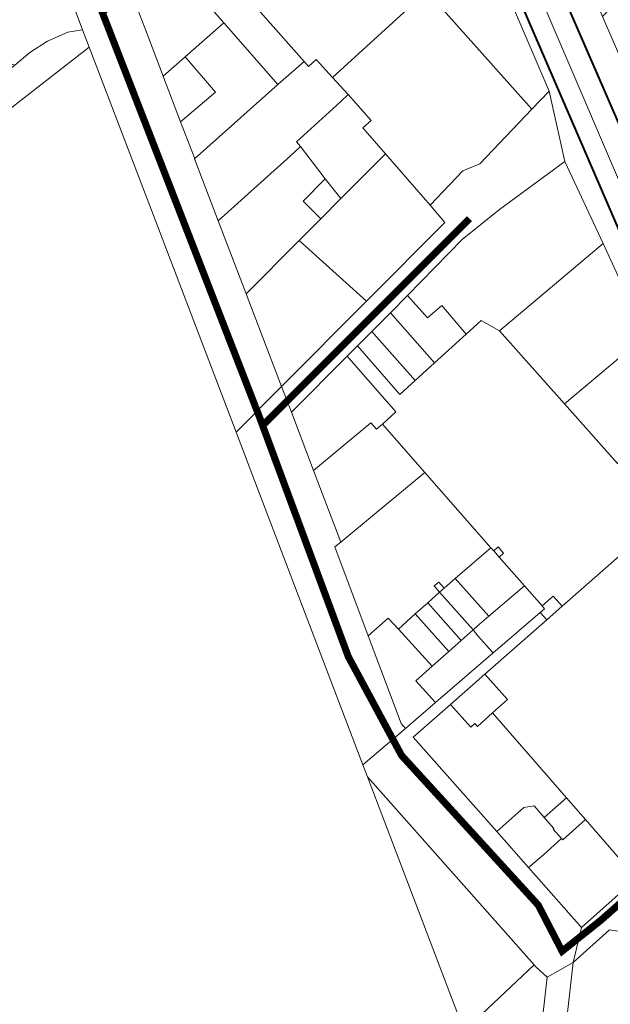
# Model space of a CAD drawing. Extents: x 651840 to 663656, y 6473106 to 6481489.
# Drawn here: x 656476 to 657062, y 6474329 to 6475306 of the extents above; entities that cross this region are included whole.
import ezdxf

# ---------------------------------------------------------------- set-up
doc = ezdxf.new("R2010")
doc.units = 0
doc.header["$MEASUREMENT"] = 0
doc.linetypes.add('Dash Dot', pattern=[1, 0.5, -0.25, 0, -0.25])
doc.layers.add('_seosed', color=7, linetype='Continuous')
doc.layers.add('PIIR_seosed', color=7, linetype='Continuous', lineweight=0)

msp = doc.modelspace()

# ---------------------------------------------------------------- linework, layer by layer
at = {"layer": '_seosed', "color": 7, "linetype": 'Dash Dot', "ltscale": 5, "const_width": 2, "flags": 128}
for points in [[(657508.81, 6474413.91), (657403.72, 6474528.22), (657305.51, 6474634.21), (657281.16, 6474666.97), (657252.94, 6474712.6), (657228.1, 6474752.55), (657203.08, 6474797.55), (657174.48, 6474857.54), (657096.61, 6475037.52), (656953.6, 6475368.42), (656944.97, 6475392.24), (656934.59, 6475425.12), (656915.53, 6475498.95), (656904.55, 6475538.29), (656794.67, 6475794.89), (656715.43, 6475977.81), (656630.95, 6476171.14), (656623.28, 6476190.23), (656514.06, 6476440.7), (656492.86, 6476489.68)], [(656509.87, 6476496.34), (656582.85, 6476327.9), (656659.6, 6476151.01), (656973.06, 6475427.13), (657247.1, 6474797.41), (657266.02, 6474758.62), (657287.22, 6474718.98), (657336.99, 6474638.4), (657411.28, 6474541.37), (657528.29, 6474413.64)]]:
    msp.add_lwpolyline(points, dxfattribs=at)
at = {"layer": '_seosed', "color": 252, "const_width": 7}
for points in [[(658017.9, 6475319.57), (657994.41, 6475317.63), (657974.92, 6475304.12), (657895.72, 6475198.35), (657880.64, 6475194.41), (657867, 6475200.75), (657857.31, 6475201.34), (657692.03, 6475018.52), (657670.44, 6474999.77), (657504.54, 6474829.75), (657421.8, 6474745.02), (657334.18, 6474665.25), (657317.55, 6474655.69), (657216.63, 6474567.83), (657171.47, 6474517.29), (657053.04, 6474412.82), (657014.27, 6474381.85), (656990.59, 6474427.59), (656854.86, 6474576.12), (656801.91, 6474674.28), (656714.36, 6474910.37), (656557.59, 6475313.8), (656841.71, 6475545.23)], [(656717.63, 6474904.36), (656922.19, 6475108.79)]]:
    msp.add_lwpolyline(points, dxfattribs=at)
at = {"layer": 'PIIR_seosed', "color": 240, "linetype": 'Continuous', "lineweight": 0, "flags": 128}
for points in [[(656012.34, 6475845.12), (656267.16, 6476004.73), (656359.06, 6475765.08), (656479.42, 6475449.17), (656522.25, 6475337.63), (656531.7, 6475313.15), (656538.2, 6475296.2), (656523.43, 6475293.85), (656503.16, 6475284.95), (656485.75, 6475273.72), (656470.99, 6475261.24), (656464.71, 6475262.94), (656466.28, 6475271.12), (656395.25, 6475458.66), (656151.61, 6475737.59), (656008.34, 6475842.6), (656012.34, 6475845.12)], [(656727.81, 6475956.57), (656766.34, 6475973.27), (656942, 6475568.36), (657054.39, 6475309.25), (657168.66, 6475045.83), (657259.91, 6474835.5), (657338.46, 6474685.82), (657325.21, 6474673.54), (657302.53, 6474651.84), (657266.26, 6474708.68), (657216.61, 6474813.62), (657121.93, 6475027.34), (656964.35, 6475394.96), (656901.69, 6475555.79), (656727.81, 6475956.57)], [(656658.34, 6475377.99), (656866.15, 6475550.81), (656938.3, 6475383.12), (656919.07, 6475364.74), (656913.74, 6475365.32), (656879.95, 6475334.54), (656786.22, 6475249.03), (656770.03, 6475266.88), (656762.45, 6475259.94), (656758.1, 6475264.88), (656658.34, 6475377.99)], [(656964.35, 6475394.96), (657121.93, 6475027.34), (657216.61, 6474813.62), (657266.26, 6474708.68), (657302.53, 6474651.84), (657293.44, 6474643.61), (657195.32, 6474778.4), (657160.98, 6474853.21), (657130.51, 6474919.62), (657097.02, 6474992.56), (657055.07, 6475083.98), (657016.87, 6475165.56), (657001.39, 6475235.31), (656938.3, 6475383.12)], [(656632.05, 6475356.12), (656658.34, 6475377.99), (656758.1, 6475264.88), (656732, 6475241.89), (656678.34, 6475303.21), (656632.05, 6475356.12)], [(656879.95, 6475334.54), (656913.74, 6475365.32), (656919.07, 6475364.74), (656938.3, 6475383.12), (657001.39, 6475235.31), (656984.21, 6475217.28), (656879.95, 6475334.54)], [(656522.25, 6475337.63), (656554.73, 6475364.73), (656568.21, 6475337.03), (656581.79, 6475348.14), (656590.85, 6475321.86), (656599.89, 6475298.15), (656618.16, 6475250.21), (656618.58, 6475249.13), (656635.51, 6475204.71), (656649.11, 6475169.03), (656649.41, 6475168.27), (656672.89, 6475106.68), (656700.56, 6475034.18), (656735.64, 6474942.17), (656690.62, 6474896.99), (656606.47, 6475117.32), (656544.74, 6475278.94), (656538.2, 6475296.2), (656531.7, 6475313.15), (656522.25, 6475337.63)], [(656639.9, 6475269.35), (656618.16, 6475250.21), (656599.89, 6475298.15), (656590.85, 6475321.86), (656632.05, 6475356.12), (656678.34, 6475303.21), (656639.9, 6475269.35)], [(657229.99, 6475055.54), (657255.69, 6474995.85), (657310.46, 6474868.65), (657316.4, 6474854.87), (657343.57, 6474791.77), (657349.5, 6474778), (657373.44, 6474722.4), (657338.46, 6474685.82), (657259.91, 6474835.5), (657168.66, 6475045.83), (657054.39, 6475309.25), (657091.24, 6475348.17), (657105.44, 6475319.55), (657178.39, 6475172.44), (657187.98, 6475153.13), (657201.67, 6475121.4), (657229.99, 6475055.54)], [(656801.72, 6475231.87), (656786.22, 6475249.03), (656879.95, 6475334.54), (656984.21, 6475217.28), (656932.47, 6475163.16), (656915.75, 6475156.22), (656883.2, 6475122.02), (656838.94, 6475172.98), (656816.44, 6475198.88), (656824.52, 6475206.23), (656801.72, 6475231.87)], [(656649.41, 6475168.27), (656649.11, 6475169.03), (656635.51, 6475204.71), (656670.02, 6475234.38), (656639.9, 6475269.35), (656678.34, 6475303.21), (656732, 6475241.89), (656649.41, 6475168.27)], [(656523.43, 6475293.85), (656538.2, 6475296.2), (656544.74, 6475278.94), (656305.58, 6475093.23), (656220.11, 6475038.48), (656077.3, 6474954.99), (656064.25, 6474982.65), (656289.62, 6475114.07), (656470.99, 6475261.24), (656485.75, 6475273.72), (656503.16, 6475284.95), (656523.43, 6475293.85)], [(656305.58, 6475093.23), (656544.74, 6475278.94), (656606.47, 6475117.32), (656690.62, 6474896.99), (656703.63, 6474862.8), (656816.55, 6474566.82), (656821.06, 6474554.97), (656854.87, 6474466.37), (656916.99, 6474302.89), (656723.93, 6474133.29), (656692, 6474113.19), (656677.84, 6474106.37), (656662.37, 6474103.59), (656620.88, 6474101.86), (656578.22, 6474101.93), (656470.14, 6474179.96)], [(656635.51, 6475204.71), (656618.58, 6475249.13), (656618.16, 6475250.21), (656639.9, 6475269.35), (656670.02, 6475234.38), (656635.51, 6475204.71)], [(656672.89, 6475106.68), (656649.41, 6475168.27), (656732, 6475241.89), (656758.1, 6475264.88), (656762.45, 6475259.94), (656770.03, 6475266.88), (656786.22, 6475249.03), (656801.72, 6475231.87), (656794.1, 6475224.73), (656750.7, 6475184.97), (656754.44, 6475180.31), (656744.63, 6475171.24), (656672.89, 6475106.68)], [(656897.96, 6475105.11), (656883.2, 6475122.02), (656915.75, 6475156.22), (656932.47, 6475163.16), (656984.21, 6475217.28), (657001.39, 6475235.31), (657016.87, 6475165.56), (656952.17, 6475117.85), (656915.14, 6475088.27), (656860.9, 6475032.6), (656843.85, 6475015.47), (656825.44, 6474996.92), (656810.98, 6474982.46), (656800.76, 6474972.2), (656745.43, 6474916.6), (656735.64, 6474942.17), (656819.89, 6475026.79), (656897.96, 6475105.11)], [(656754.44, 6475180.31), (656750.7, 6475184.97), (656794.1, 6475224.73), (656801.72, 6475231.87), (656824.52, 6475206.23), (656816.44, 6475198.88), (656838.94, 6475172.98), (656794.46, 6475128.68), (656779.17, 6475148.35), (656754.44, 6475180.31)], [(656754.44, 6475180.31), (656779.17, 6475148.35), (656757.23, 6475126.24), (656774.85, 6475108.71), (656753.28, 6475087.2), (656700.56, 6475034.18), (656672.89, 6475106.68), (656744.63, 6475171.24), (656754.44, 6475180.31)], [(656753.28, 6475087.2), (656774.85, 6475108.71), (656794.46, 6475128.68), (656838.94, 6475172.98), (656883.2, 6475122.02), (656897.96, 6475105.11), (656819.89, 6475026.79), (656753.28, 6475087.2)], [(656915.14, 6475088.27), (656952.17, 6475117.85), (657016.87, 6475165.56), (657055.07, 6475083.98), (656952.25, 6474997.63), (656933.93, 6475007.77), (656919.12, 6474994.33), (656894.68, 6475022.71), (656880.65, 6475010.5), (656860.9, 6475032.6), (656915.14, 6475088.27)], [(656779.17, 6475148.35), (656794.46, 6475128.68), (656774.85, 6475108.71), (656757.23, 6475126.24), (656779.17, 6475148.35)], [(656700.56, 6475034.18), (656753.28, 6475087.2), (656819.89, 6475026.79), (656735.64, 6474942.17), (656700.56, 6475034.18)], [(657055.07, 6475083.98), (657097.02, 6474992.56), (657016.61, 6474925.02), (656952.25, 6474997.63), (657055.07, 6475083.98)], [(656860.9, 6475032.6), (656880.65, 6475010.5), (656894.68, 6475022.71), (656919.12, 6474994.33), (656887.56, 6474965.68), (656843.85, 6475015.47), (656860.9, 6475032.6)], [(656843.85, 6475015.47), (656887.56, 6474965.68), (656868.26, 6474948.16), (656825.44, 6474996.92), (656843.85, 6475015.47)], [(656810.98, 6474982.46), (656853.13, 6474934.43), (656868.26, 6474948.16), (656887.56, 6474965.68), (656919.12, 6474994.33), (656933.93, 6475007.77), (656952.25, 6474997.63), (657016.61, 6474925.02), (657069.19, 6474865.7)], [(656825.44, 6474996.92), (656868.26, 6474948.16), (656853.13, 6474934.43), (656810.98, 6474982.46), (656825.44, 6474996.92)], [(657097.02, 6474992.56), (657130.51, 6474919.62), (657069.19, 6474865.7), (657016.61, 6474925.02), (657097.02, 6474992.56)], [(657094.99, 6474795.18), (657014.16, 6474724.09), (657005.31, 6474734.15), (656994.32, 6474724.49), (656976.79, 6474744.44), (656951.71, 6474773), (656956.22, 6474776.96), (656950.93, 6474782.97), (656946.43, 6474779.01), (656943.63, 6474782.16), (656877.88, 6474857.01), (656835.8, 6474904.96), (656849.27, 6474916.99), (656800.76, 6474972.2), (656810.98, 6474982.46)], [(656800.76, 6474972.2), (656849.27, 6474916.99), (656835.8, 6474904.96), (656830, 6474899.77), (656824.35, 6474906.16), (656767.45, 6474858.89), (656745.43, 6474916.6), (656800.76, 6474972.2)], [(656821.76, 6474694.84), (656854.31, 6474607.94), (656858.68, 6474603.01), (656816.55, 6474566.82), (656703.63, 6474862.8), (656690.62, 6474896.99), (656735.64, 6474942.17), (656745.43, 6474916.6), (656767.45, 6474858.89), (656794.55, 6474787.8), (656788.77, 6474783), (656821.76, 6474694.84)], [(656824.35, 6474906.16), (656830, 6474899.77), (656835.8, 6474904.96), (656877.88, 6474857.01), (656827.87, 6474815.48), (656794.55, 6474787.8), (656767.45, 6474858.89), (656824.35, 6474906.16)], [(656821.76, 6474694.84), (656788.77, 6474783), (656794.55, 6474787.8), (656827.87, 6474815.48), (656877.88, 6474857.01), (656943.63, 6474782.16), (656908.17, 6474751.7), (656897.08, 6474742.17), (656891.87, 6474748.23), (656887.39, 6474744.39), (656892.53, 6474738.26), (656880.82, 6474727.69), (656868.53, 6474716.6), (656851.66, 6474701.37), (656841.67, 6474712.37), (656821.76, 6474694.84)], [(657258.82, 6474611.9), (657180.23, 6474539.91), (657169.11, 6474522.43), (657092.27, 6474454.44), (657089.46, 6474452.82), (657037.48, 6474512.4), (657018.48, 6474534.18), (656945.13, 6474618.24), (656960.05, 6474631.54), (656937.62, 6474656.81), (656999.02, 6474710.78), (657014.16, 6474724.09), (657094.99, 6474795.18), (657258.82, 6474611.9)], [(656976.79, 6474744.44), (656941.57, 6474714.21), (656908.17, 6474751.7), (656943.63, 6474782.16), (656946.43, 6474779.01), (656951.71, 6474773), (656976.79, 6474744.44)], [(656950.93, 6474782.97), (656956.22, 6474776.96), (656951.71, 6474773), (656946.43, 6474779.01), (656950.93, 6474782.97)], [(656941.57, 6474714.21), (656930.06, 6474704.3), (656925.99, 6474700.7), (656892.53, 6474738.26), (656897.08, 6474742.17), (656908.17, 6474751.7), (656941.57, 6474714.21)], [(656897.08, 6474742.17), (656892.53, 6474738.26), (656887.39, 6474744.39), (656891.87, 6474748.23), (656897.08, 6474742.17)], [(656925.99, 6474700.7), (656930.06, 6474704.3), (656941.57, 6474714.21), (656976.79, 6474744.44), (656994.32, 6474724.49), (656996.8, 6474721.67), (656992.61, 6474718.06), (656950.15, 6474681.58), (656945.79, 6474677.84), (656944.67, 6474679.08), (656930.55, 6474694.77), (656925.99, 6474700.7)], [(656880.82, 6474727.69), (656892.53, 6474738.26), (656925.99, 6474700.7), (656914.07, 6474690.15), (656880.82, 6474727.69)], [(657005.31, 6474734.15), (657014.16, 6474724.09), (656999.02, 6474710.78), (656992.61, 6474718.06), (656996.8, 6474721.67), (656994.32, 6474724.49), (657005.31, 6474734.15)], [(656868.53, 6474716.6), (656880.82, 6474727.69), (656914.07, 6474690.15), (656901.81, 6474679.31), (656868.53, 6474716.6)], [(656866.46, 6474594.23), (656949.46, 6474500.54), (656981.05, 6474464.88), (657033.67, 6474405.48), (657025.27, 6474370.58), (656999.41, 6474356.08), (656988.01, 6474366.48), (656986.41, 6474368.29), (656821.06, 6474554.97), (656816.55, 6474566.82), (656858.68, 6474603.01), (656888.43, 6474628.56), (656945.79, 6474677.84), (656950.15, 6474681.58), (656992.61, 6474718.06), (656999.02, 6474710.78), (656937.62, 6474656.81), (656903.45, 6474626.76), (656866.46, 6474594.23)], [(656854.31, 6474607.94), (656821.76, 6474694.84), (656841.67, 6474712.37), (656851.66, 6474701.37), (656885.12, 6474664.55), (656868.96, 6474650.26), (656888.43, 6474628.56), (656858.68, 6474603.01), (656854.31, 6474607.94)], [(656851.66, 6474701.37), (656868.53, 6474716.6), (656901.81, 6474679.31), (656885.12, 6474664.55), (656851.66, 6474701.37)], [(656868.96, 6474650.26), (656885.12, 6474664.55), (656901.81, 6474679.31), (656914.07, 6474690.15), (656925.99, 6474700.7), (656930.55, 6474694.77), (656944.67, 6474679.08), (656945.79, 6474677.84), (656888.43, 6474628.56), (656868.96, 6474650.26)], [(656937.62, 6474656.81), (656960.05, 6474631.54), (656945.13, 6474618.24), (656930.21, 6474604.92), (656927.66, 6474607.74), (656923.58, 6474604.1), (656903.45, 6474626.76), (656937.62, 6474656.81)], [(657236.95, 6474322.63), (657188.78, 6474348.09), (657185.77, 6474349.25), (657176.39, 6474351.32), (657169.99, 6474351.81), (657163.62, 6474351.02), (657136.08, 6474342.46), (657122.02, 6474350.12), (657075.85, 6474400.88), (657061.43, 6474403.08), (657025.27, 6474370.58), (657033.67, 6474405.48), (657082.11, 6474448.59), (657089.46, 6474452.82), (657092.27, 6474454.44), (657169.11, 6474522.43), (657180.23, 6474539.91), (657258.82, 6474611.9), (657293.44, 6474643.61)], [(656996.53, 6474514.62), (656986.45, 6474526.06), (656976.21, 6474524.47), (656949.46, 6474500.54), (656866.46, 6474594.23), (656903.45, 6474626.76), (656923.58, 6474604.1), (656927.66, 6474607.74), (656930.21, 6474604.92), (656945.13, 6474618.24), (657018.48, 6474534.18), (656996.53, 6474514.62)], [(656821.06, 6474554.97), (656986.41, 6474368.29), (656916.99, 6474302.89), (656854.87, 6474466.37), (656821.06, 6474554.97)], [(656995.79, 6474477.51), (656981.05, 6474464.88), (656949.46, 6474500.54), (656976.21, 6474524.47), (656986.45, 6474526.06), (656996.53, 6474514.62), (657006.19, 6474503.65), (657005.41, 6474502.96), (657013.71, 6474493.59), (656995.79, 6474477.51)], [(657018.48, 6474534.18), (657037.48, 6474512.4), (657014.89, 6474492.27), (657013.71, 6474493.59), (657005.41, 6474502.96), (657006.19, 6474503.65), (656996.53, 6474514.62), (657018.48, 6474534.18)], [(657037.48, 6474512.4), (657089.46, 6474452.82), (657082.11, 6474448.59), (657033.67, 6474405.48), (656981.05, 6474464.88), (656995.79, 6474477.51), (657013.71, 6474493.59), (657014.89, 6474492.27), (657037.48, 6474512.4)], [(657201, 6473988.66), (657082.41, 6474030.09), (656990, 6474062.36), (657025.27, 6474370.58), (657061.43, 6474403.08), (657075.85, 6474400.88), (657122.02, 6474350.12), (657136.08, 6474342.46), (657163.62, 6474351.02), (657169.99, 6474351.81), (657176.39, 6474351.32), (657185.77, 6474349.25), (657188.78, 6474348.09), (657236.95, 6474322.63), (657320, 6474292.46), (657268.13, 6474156.4), (657344.94, 6474130.94), (657301.5, 6474008.41), (657269.33, 6474019.89), (657251.74, 6473971.28), (657201, 6473988.66)], [(656983.47, 6474006.05), (656959.31, 6474014.54), (656965.77, 6474070.18), (656982.58, 6474213.12), (656994.98, 6474318.17), (656999.41, 6474356.08), (657025.27, 6474370.58), (656990, 6474062.36), (656983.47, 6474006.05)], [(656681.53, 6474096.04), (656723.93, 6474133.29), (656916.99, 6474302.89), (656986.41, 6474368.29), (656988.01, 6474366.48), (656999.41, 6474356.08), (656994.98, 6474318.17), (656864.37, 6474203.42), (656733.76, 6474088.68), (656681.53, 6474096.04)]]:
    msp.add_lwpolyline(points, dxfattribs=at)

doc.saveas('drawing.dxf')
